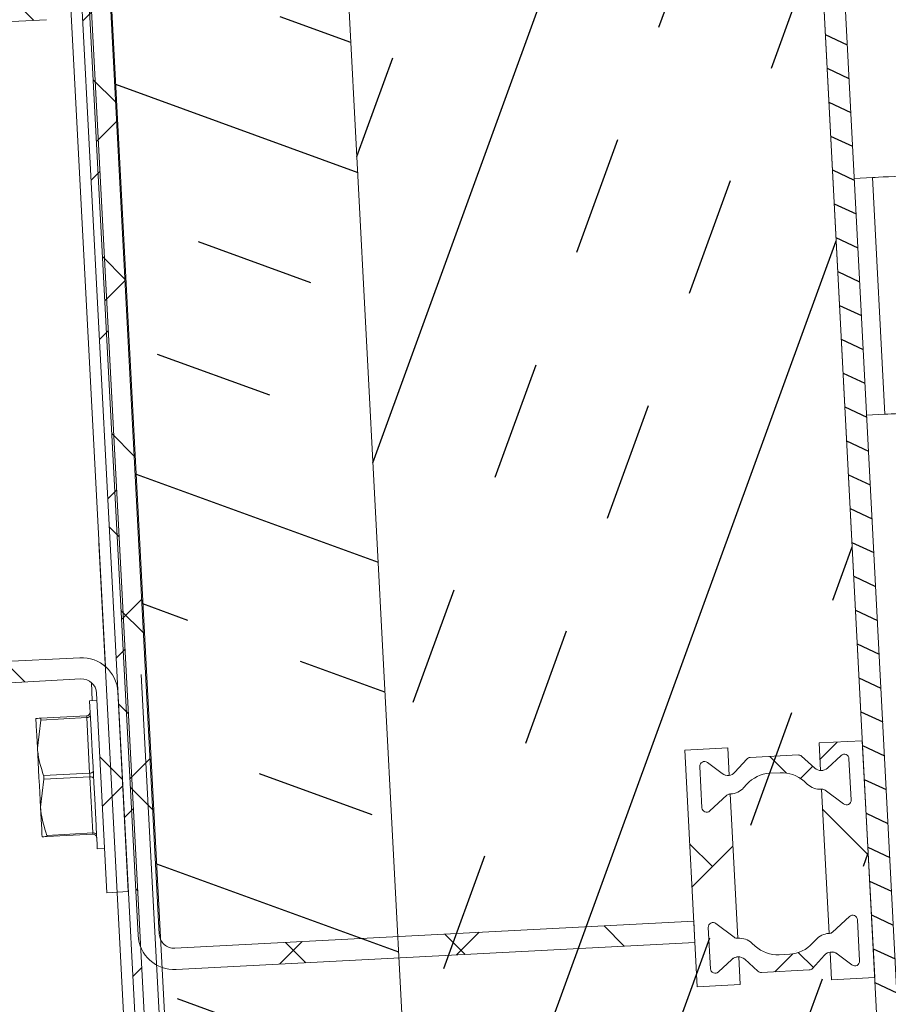
# Model space of a CAD drawing. Extents: x -31 to 163, y 2 to 152.
# Drawn here: x 117 to 120, y 54 to 58 of the extents above; entities that cross this region are included whole.
import ezdxf

# ---------------------------------------------------------------- set-up
doc = ezdxf.new("R2010")
doc.units = 0
doc.header["$LTSCALE"] = 2.396822
doc.header["$MEASUREMENT"] = 0
doc.layers.get('0').update_dxf_attribs({"linetype": 'CONTINUOUS'})
pattern_1 = [(135, (9.937, 1.8846), (-0.3535534, -0.3535534), []), (225, (9.937, 1.8846), (-0.3535534, -1.0606602), [1.25, -0.75])]
pattern_2 = [(45, (9.937, 1.8846), (-0.3535534, 0.3535534), []), (135, (9.937, 1.8846), (-0.3535534, -0.3535534), [])]

msp = doc.modelspace()

# ---------------------------------------------------------------- hatches: boundary and pattern name
h = msp.add_hatch()
h.set_pattern_fill('ANSI31', color=256, scale=1.010417, angle=110, style=0)
h.set_pattern_definition([(155, (-84.66909, 80.01368), (-0.05337757, -0.11446856), [])])
edge = h.paths.add_edge_path(flags=0)
edge.add_arc((114.7065, 63.64718), 0.09781, 93, 273)
edge.add_line((114.71162, 63.54951), (115.88228, 63.61086))
edge.add_line((115.88228, 63.61086), (115.87757, 63.70073))
edge.add_line((115.87757, 63.70073), (114.70691, 63.63938))
edge.add_arc((114.7065, 63.64718), 0.00781, 93, 273, ccw=False)
edge.add_line((114.70609, 63.65499), (119.66474, 63.91486))
edge.add_arc((119.66801, 63.85244), 0.0625, 3, 93, ccw=False)
edge.add_line((119.73043, 63.85571), (121.67792, 26.69534))
edge.add_arc((121.6155, 26.69207), 0.0625, -87, 3, ccw=False)
edge.add_line((121.61878, 26.62966), (116.66012, 26.36978))
edge.add_arc((116.65971, 26.37759), 0.00781, 93, 273, ccw=False)
edge.add_line((116.6593, 26.38539), (117.82997, 26.44674))
edge.add_line((117.82997, 26.44674), (117.82526, 26.53662))
edge.add_line((117.82526, 26.53662), (116.65459, 26.47526))
edge.add_arc((116.65971, 26.37759), 0.09781, 93, 273)
edge.add_line((116.66483, 26.27991), (121.62349, 26.53978))
edge.add_arc((121.6155, 26.69207), 0.1525, 273, 363)
edge.add_line((121.7678, 26.70005), (119.8203, 63.86042))
edge.add_arc((119.66801, 63.85244), 0.1525, 3, 93)
edge.add_line((119.66003, 64.00473), (114.70138, 63.74486))
h = msp.add_hatch()
h.set_pattern_fill('INSUL', color=256, scale=4.041667, angle=70, style=0)
h.set_pattern_definition([(70, (-84.6691, 80.0137), (-1.424222, 0.518374), []), (70, (-85.1438, 80.1865), (-1.424222, 0.518374), [0.505208, -0.505208]), (70, (-85.6186, 80.3593), (-1.424222, 0.518374), [0.505208, -0.505208])])
h.paths.add_polyline_path([(119.72941, 63.875), (117.73216, 63.77033), (119.68167, 26.57138), (121.67893, 26.67605)], flags=0)
h = msp.add_hatch()
h.set_pattern_fill('INSUL', color=256, scale=4.041667, angle=160, style=0)
h.set_pattern_definition([(160, (-84.6691, 80.0137), (-0.518374, -1.424222), []), (160, (-84.8419, 79.539), (-0.518374, -1.424222), [0.505208, -0.505208]), (160, (-85.0147, 79.0642), (-0.518374, -1.424222), [0.505208, -0.505208])])
h.paths.add_polyline_path([(117.73216, 63.77033), (116.73353, 63.718), (118.68304, 26.51904), (119.68167, 26.57138)], flags=0)
at = {"linetype": 'Continuous', "lineweight": 0}
h = msp.add_hatch(dxfattribs=at)
h.set_pattern_fill('ANSI38', scale=4, style=0)
h.set_pattern_definition([(45, (18.2901, 2.31904), (-0.3535534, 0.3535534), []), (135, (18.2901, 2.31904), (-1.0606602, 0.3535534), [1.25, -0.75])])
h.paths.add_polyline_path([(116.80892, 60.65524), (116.76898, 60.65315), (118.39793, 29.57081), (118.43788, 29.5729)], flags=0)
h = msp.add_hatch(dxfattribs=at)
h.set_pattern_fill('ANSI38', scale=4, angle=90, style=0)
h.set_pattern_definition(pattern_1)
edge = h.paths.add_edge_path(flags=0)
edge.add_line((119.46455, 54.59849), (119.45984, 54.68837))
edge.add_line((119.45984, 54.68837), (117.27159, 54.57368))
edge.add_arc((117.26832, 54.6361), 0.0625, 183, 273, ccw=False)
edge.add_line((117.2059, 54.63283), (116.90785, 60.32002))
edge.add_arc((116.97027, 60.32329), 0.0625, 93, 183, ccw=False)
edge.add_line((116.96699, 60.38571), (119.15524, 60.50039))
edge.add_line((119.15524, 60.50039), (119.15053, 60.59027))
edge.add_line((119.15053, 60.59027), (116.96228, 60.47558))
edge.add_arc((116.97027, 60.32329), 0.1525, 93, 183)
edge.add_line((116.81797, 60.31531), (117.11603, 54.62812))
edge.add_arc((117.26832, 54.6361), 0.1525, 183, 273)
edge.add_line((117.2763, 54.48381), (119.46455, 54.59849))
h = msp.add_hatch(dxfattribs=at)
h.set_pattern_fill('ANSI38', scale=4, angle=90, style=0)
h.set_pattern_definition(pattern_1)
edge = h.paths.add_edge_path(flags=0)
edge.add_line((116.87391, 58.6509), (116.82893, 59.5091))
edge.add_line((116.82893, 59.5091), (116.73906, 59.50439))
edge.add_line((116.73906, 59.50439), (116.78403, 58.64619))
edge.add_arc((116.72162, 58.64292), 0.0625, -87, 3, ccw=False)
edge.add_line((116.72489, 58.5805), (115.14206, 58.49755))
edge.add_arc((115.15004, 58.34526), 0.1525, 93, 183)
edge.add_line((114.99775, 58.33728), (115.13226, 55.7708))
edge.add_arc((115.28455, 55.77878), 0.1525, 183, 273)
edge.add_line((115.29253, 55.62649), (116.87536, 55.70944))
edge.add_arc((116.87863, 55.64703), 0.0625, 3, 93, ccw=False)
edge.add_line((116.94104, 55.6503), (116.9852, 54.80771))
edge.add_line((116.9852, 54.80771), (117.07508, 54.81242))
edge.add_line((117.07508, 54.81242), (117.03092, 55.65501))
edge.add_arc((116.87863, 55.64703), 0.1525, 3, 93)
edge.add_line((116.87065, 55.79932), (115.28782, 55.71637))
edge.add_arc((115.28455, 55.77878), 0.0625, 183, 273, ccw=False)
edge.add_line((115.22213, 55.77551), (115.08763, 58.34199))
edge.add_arc((115.15004, 58.34526), 0.0625, 93, 183, ccw=False)
edge.add_line((115.14677, 58.40767), (116.7296, 58.49063))
edge.add_arc((116.72162, 58.64292), 0.1525, 273, 363)
h = msp.add_hatch(dxfattribs=at)
h.set_pattern_fill('ANSI38', scale=4, style=0)
h.set_pattern_definition([(45, (9.937, 1.8846), (-0.3535534, 0.3535534), []), (135, (9.937, 1.8846), (-1.0606602, 0.3535534), [1.25, -0.75])])
edge = h.paths.add_edge_path(flags=0)
edge.add_arc((119.64822, 54.49727), 0.04, 87.43679, 133)
edge.add_line((119.62094, 54.52652), (119.56408, 54.4735))
edge.add_arc((119.55044, 54.48813), 0.02, 183, 313, ccw=False)
edge.add_line((119.53047, 54.48708), (119.52135, 54.66116))
edge.add_arc((119.54132, 54.6622), 0.02, 53, 183, ccw=False)
edge.add_line((119.55335, 54.67818), (119.63084, 54.61979))
edge.add_arc((119.64288, 54.63576), 0.02, 233, 273)
edge.add_line((119.64392, 54.61579), (119.64589, 54.61589))
edge.add_line((119.64589, 54.61589), (119.614, 55.22428))
edge.add_line((119.614, 55.22428), (119.61204, 55.22418))
edge.add_arc((119.61309, 55.20421), 0.02, 93, 133)
edge.add_line((119.59945, 55.21883), (119.52849, 55.15266))
edge.add_arc((119.51485, 55.16729), 0.02, 183, 313, ccw=False)
edge.add_line((119.49487, 55.16624), (119.48575, 55.34032))
edge.add_arc((119.50572, 55.34137), 0.02, 53, 183, ccw=False)
edge.add_line((119.51776, 55.35734), (119.57985, 55.31055))
edge.add_arc((119.60392, 55.3425), 0.04, 233, 278.56321)
edge.add_line((119.60988, 55.30294), (119.60377, 55.4194))
edge.add_line((119.60377, 55.4194), (119.42202, 55.40987))
edge.add_line((119.42202, 55.40987), (119.47436, 54.41125))
edge.add_line((119.47436, 54.41125), (119.65611, 54.42077))
edge.add_line((119.65611, 54.42077), (119.65001, 54.53723))
h = msp.add_hatch(dxfattribs=at)
h.set_pattern_fill('ANSI38', scale=4, angle=90, style=0)
h.set_pattern_definition(pattern_1)
edge = h.paths.add_edge_path(flags=0)
edge.add_arc((120.04143, 54.51788), 0.04, 53, 98.56321)
edge.add_line((120.03548, 54.55743), (120.04158, 54.44097))
edge.add_line((120.04158, 54.44097), (120.22333, 54.4505))
edge.add_line((120.22333, 54.4505), (120.171, 55.44913))
edge.add_line((120.171, 55.44913), (119.98925, 55.4396))
edge.add_line((119.98925, 55.4396), (119.99535, 55.32314))
edge.add_arc((119.99714, 55.3631), 0.04, 267.43679, 313)
edge.add_line((120.02442, 55.33385), (120.08128, 55.38687))
edge.add_arc((120.09492, 55.37224), 0.02, 3, 133, ccw=False)
edge.add_line((120.11489, 55.37329), (120.12401, 55.19922))
edge.add_arc((120.10404, 55.19817), 0.02, -127, 3, ccw=False)
edge.add_line((120.092, 55.1822), (120.01452, 55.24059))
edge.add_arc((120.00248, 55.22461), 0.02, 53, 93)
edge.add_line((120.00143, 55.24459), (119.99947, 55.24448))
edge.add_line((119.99947, 55.24448), (120.03136, 54.63609))
edge.add_line((120.03136, 54.63609), (120.03332, 54.63619))
edge.add_arc((120.03227, 54.65617), 0.02, 273, 313)
edge.add_line((120.04591, 54.64154), (120.11687, 54.70771))
edge.add_arc((120.13051, 54.69308), 0.02, 3, 133, ccw=False)
edge.add_line((120.15048, 54.69413), (120.1596, 54.52005))
edge.add_arc((120.13963, 54.51901), 0.02, -127, 3, ccw=False)
edge.add_line((120.1276, 54.50303), (120.06551, 54.54982))
h = msp.add_hatch(dxfattribs=at)
h.set_pattern_fill('ANSI37', scale=4, style=0)
h.set_pattern_definition(pattern_2)
edge = h.paths.add_edge_path(flags=0)
edge.add_arc((119.99714, 55.3631), 0.04, 228, 313, ccw=False)
edge.add_line((119.97037, 55.33338), (119.91433, 55.38384))
edge.add_arc((119.90095, 55.36898), 0.02, 48, 93)
edge.add_line((119.8999, 55.38895), (119.69793, 55.37837))
edge.add_arc((119.69897, 55.35839), 0.02, 93, 138)
edge.add_line((119.68411, 55.37178), (119.63365, 55.31573))
edge.add_arc((119.60392, 55.3425), 0.04, 233, 318, ccw=False)
edge.add_line((119.57985, 55.31055), (119.51776, 55.35734))
edge.add_arc((119.50572, 55.34137), 0.02, 53, 183)
edge.add_line((119.48575, 55.34032), (119.49487, 55.16624))
edge.add_arc((119.51485, 55.16729), 0.02, 183, 313)
edge.add_line((119.52849, 55.15266), (119.59945, 55.21883))
edge.add_arc((119.61309, 55.20421), 0.02, 93, 133, ccw=False)
edge.add_line((119.61204, 55.22418), (119.61538, 55.22435))
edge.add_arc((119.61119, 55.30424), 0.08, 273, 318)
edge.add_line((119.67065, 55.25071), (119.68394, 55.26547))
edge.add_arc((119.78798, 55.1718), 0.14, 93, 138, ccw=False)
edge.add_line((119.78065, 55.3116), (119.82461, 55.31391))
edge.add_arc((119.83194, 55.1741), 0.14, 48, 93, ccw=False)
edge.add_line((119.92561, 55.27814), (119.94037, 55.26485))
edge.add_arc((119.9939, 55.3243), 0.08, 228, 273)
edge.add_line((119.99809, 55.24441), (120.00143, 55.24459))
edge.add_arc((120.00248, 55.22461), 0.02, 53, 93, ccw=False)
edge.add_line((120.01452, 55.24059), (120.092, 55.1822))
edge.add_arc((120.10404, 55.19817), 0.02, 233, 363)
edge.add_line((120.12401, 55.19922), (120.11489, 55.37329))
edge.add_arc((120.09492, 55.37224), 0.02, 3, 133)
edge.add_line((120.08128, 55.38687), (120.02442, 55.33385))
h = msp.add_hatch(dxfattribs=at)
h.set_pattern_fill('ANSI37', scale=4, style=0)
h.set_pattern_definition(pattern_2)
edge = h.paths.add_edge_path(flags=0)
edge.add_arc((120.04143, 54.51788), 0.04, 53, 138, ccw=False)
edge.add_line((120.06551, 54.54982), (120.1276, 54.50303))
edge.add_arc((120.13963, 54.51901), 0.02, 233, 363)
edge.add_line((120.1596, 54.52005), (120.15048, 54.69413))
edge.add_arc((120.13051, 54.69308), 0.02, 3, 133)
edge.add_line((120.11687, 54.70771), (120.04591, 54.64154))
edge.add_arc((120.03227, 54.65617), 0.02, 273, 313, ccw=False)
edge.add_line((120.03332, 54.63619), (120.02998, 54.63602))
edge.add_arc((120.03416, 54.55613), 0.08, 93, 138)
edge.add_line((119.97471, 54.60966), (119.96142, 54.5949))
edge.add_arc((119.85738, 54.68858), 0.14, 273, 318, ccw=False)
edge.add_line((119.86471, 54.54877), (119.82075, 54.54646))
edge.add_arc((119.81342, 54.68627), 0.14, 228, 273, ccw=False)
edge.add_line((119.71974, 54.58223), (119.70498, 54.59552))
edge.add_arc((119.65145, 54.53607), 0.08, 48, 93)
edge.add_line((119.64727, 54.61596), (119.64392, 54.61579))
edge.add_arc((119.64288, 54.63576), 0.02, 233, 273, ccw=False)
edge.add_line((119.63084, 54.61979), (119.55335, 54.67818))
edge.add_arc((119.54132, 54.6622), 0.02, 53, 183)
edge.add_line((119.52135, 54.66116), (119.53047, 54.48708))
edge.add_arc((119.55044, 54.48813), 0.02, 183, 313)
edge.add_line((119.56408, 54.4735), (119.62094, 54.52652))
edge.add_arc((119.64822, 54.49727), 0.04, 48, 133, ccw=False)
edge.add_line((119.67498, 54.52699), (119.73103, 54.47653))
edge.add_arc((119.74441, 54.49139), 0.02, 228, 273)
edge.add_line((119.74546, 54.47142), (119.94743, 54.48201))
edge.add_arc((119.94638, 54.50198), 0.02, 273, 318)
edge.add_line((119.96125, 54.4886), (120.01171, 54.54464))

# ---------------------------------------------------------------- linework, layer by layer
at = {"color": 7, "linetype": 'Continuous', "lineweight": 15}
for p, q in [((119.72941, 63.875), (121.67893, 26.67605)), ((119.73043, 63.85571), (121.67792, 26.69534)), ((119.8203, 63.86042), (121.7678, 26.70005)), ((117.73216, 63.77033), (119.68167, 26.57138)), ((116.73353, 63.718), (118.68304, 26.51904)), ((116.76898, 60.65315), (118.39793, 29.57081)), ((116.80892, 60.65524), (118.43788, 29.5729)), ((117.11603, 54.62812), (116.81797, 60.31531)), ((117.2059, 54.63283), (116.90785, 60.32002)), ((116.97835, 55.7624), (116.83286, 58.5386)), ((116.7296, 58.49063), (115.14677, 58.40767)), ((120.13683, 57.82078), (120.21422, 57.82484)), ((120.26656, 56.82621), (120.21422, 57.82484)), ((120.18916, 56.82215), (120.26656, 56.82621)), ((117.18665, 51.78786), (116.95114, 56.28169)), ((115.28782, 55.71637), (116.87065, 55.79932)), ((115.29253, 55.62649), (116.87536, 55.70944)), ((116.94268, 55.61909), (116.91172, 55.61747)), ((116.94104, 55.6503), (116.9852, 54.80771)), ((117.03092, 55.65501), (117.07508, 54.81242)), ((116.70547, 55.53626), (116.69185, 55.4182)), ((116.89939, 55.55425), (116.70506, 55.54406)), ((116.8998, 55.54645), (116.70547, 55.53626)), ((116.91206, 55.3124), (116.8998, 55.54645)), ((117.16556, 55.47431), (117.16181, 55.47411)), ((119.42202, 55.40987), (119.60377, 55.4194)), ((119.47436, 54.41125), (119.42202, 55.40987)), ((119.60377, 55.4194), (119.60988, 55.30294)), ((119.98925, 55.4396), (120.171, 55.44913)), ((119.99535, 55.32314), (119.98925, 55.4396)), ((120.171, 55.44913), (120.22333, 54.4505)), ((119.63365, 55.31573), (119.68411, 55.37178)), ((119.69793, 55.37837), (119.8999, 55.38895)), ((119.91433, 55.38384), (119.97037, 55.33338)), ((120.02442, 55.33385), (120.08128, 55.38687)), ((120.11489, 55.37329), (120.12401, 55.19922)), ((119.49487, 55.16624), (119.48575, 55.34032)), ((119.51776, 55.35734), (119.57985, 55.31055)), ((116.71856, 55.28661), (116.70493, 55.16855)), ((116.91206, 55.3124), (116.71774, 55.30222)), ((116.91288, 55.2968), (116.71856, 55.28661)), ((116.92529, 55.05993), (116.91288, 55.2968)), ((119.82461, 55.31391), (119.78065, 55.3116)), ((119.68394, 55.26547), (119.67065, 55.25071)), ((119.94037, 55.26485), (119.92561, 55.27814)), ((120.00143, 55.24459), (119.99809, 55.24441)), ((119.99947, 55.24448), (120.00143, 55.24459)), ((120.03136, 54.63609), (119.99947, 55.24448)), ((119.59945, 55.21883), (119.52849, 55.15266)), ((119.61538, 55.22435), (119.61204, 55.22418)), ((119.61204, 55.22418), (119.614, 55.22428)), ((119.614, 55.22428), (119.64588, 54.61589)), ((120.092, 55.1822), (120.01452, 55.24059)), ((117.17817, 55.16204), (117.18191, 55.16224)), ((116.73213, 55.04479), (116.71147, 55.0437)), ((116.92556, 55.05492), (116.73123, 55.04473)), ((116.92529, 55.05993), (116.73187, 55.04979)), ((116.92555, 55.05493), (116.73213, 55.04479)), ((116.92556, 55.05492), (116.92555, 55.05493)), ((116.94443, 54.99333), (116.97539, 54.99495)), ((116.9852, 54.80771), (117.07508, 54.81242)), ((120.04591, 54.64154), (120.11687, 54.70771)), ((119.45984, 54.68837), (117.27159, 54.57368)), ((119.45984, 54.68837), (119.46455, 54.59849)), ((119.53047, 54.48708), (119.52135, 54.66116)), ((119.55335, 54.67818), (119.63084, 54.61979)), ((120.15048, 54.69413), (120.1596, 54.52005)), ((120.02998, 54.63602), (120.03332, 54.63619)), ((120.03332, 54.63619), (120.03136, 54.63609)), ((119.46455, 54.59849), (117.2763, 54.48381)), ((119.64392, 54.61579), (119.64727, 54.61596)), ((119.64588, 54.61589), (119.64392, 54.61579)), ((119.70498, 54.59552), (119.71974, 54.58223)), ((119.96142, 54.5949), (119.97471, 54.60966)), ((119.65001, 54.53723), (119.65611, 54.42077)), ((119.82075, 54.54646), (119.86471, 54.54877)), ((120.01171, 54.54464), (119.96125, 54.4886)), ((120.04158, 54.44097), (120.03548, 54.55743)), ((120.1276, 54.50303), (120.06551, 54.54982)), ((119.62094, 54.52652), (119.56408, 54.4735)), ((119.73103, 54.47653), (119.67498, 54.52699)), ((119.94743, 54.48201), (119.74546, 54.47142)), ((119.65611, 54.42077), (119.47436, 54.41125)), ((120.22333, 54.4505), (120.04158, 54.44097))]:
    msp.add_line(p, q, dxfattribs=at)
at = {"color": 8, "linetype": 'Continuous', "lineweight": 15}
for p, q in [((117.36853, 51.17147), (117.12974, 55.72784)), ((116.92333, 55.61808), (116.91933, 55.69446))]:
    msp.add_line(p, q, dxfattribs=at)
at = {"color": 7, "linetype": 'Continuous', "lineweight": 15, "flags": 128}
for points in [[(120.36651, 57.83282), (120.3368, 57.83126), (120.30823, 57.82976), (120.2819, 57.82838), (120.25883, 57.82717), (120.23989, 57.82618), (120.22581, 57.82544), (120.21715, 57.82499), (120.21422, 57.82484)], [(120.26656, 56.82621), (120.26948, 56.82636), (120.27815, 56.82681), (120.29222, 56.82755), (120.31116, 56.82854), (120.33424, 56.82975), (120.36057, 56.83113), (120.38914, 56.83263), (120.41885, 56.83418)], [(116.94443, 54.99333), (116.94421, 54.99744), (116.94327, 55.01549), (116.94161, 55.0471), (116.93932, 55.09079), (116.93651, 55.14451), (116.9333, 55.20575), (116.92984, 55.27166), (116.92631, 55.33914), (116.92285, 55.40504), (116.91964, 55.46629), (116.91683, 55.52001), (116.91454, 55.5637), (116.91288, 55.5953), (116.91193, 55.61336), (116.91172, 55.61747)], [(116.69185, 55.4182), (116.69042, 55.44535), (116.68914, 55.4699), (116.68801, 55.49144), (116.68706, 55.50958), (116.6863, 55.52402), (116.68575, 55.53452), (116.68542, 55.54089), (116.68531, 55.54302)], [(116.8998, 55.54645), (116.89971, 55.54814), (116.89963, 55.54968), (116.89956, 55.55102), (116.8995, 55.55216), (116.89945, 55.55306), (116.89941, 55.55372), (116.89939, 55.55411), (116.89939, 55.55425)], [(116.91499, 55.55506), (116.91477, 55.55353), (116.91396, 55.55202), (116.91259, 55.55059), (116.91071, 55.54931), (116.9084, 55.54822), (116.90574, 55.54735), (116.90283, 55.54676), (116.8998, 55.54645)], [(116.70493, 55.16855), (116.7034, 55.19784), (116.70178, 55.22876), (116.7001, 55.26079), (116.69839, 55.29338), (116.69668, 55.32596), (116.695, 55.35799), (116.69338, 55.38892), (116.69185, 55.4182)], [(116.92726, 55.32102), (116.92704, 55.31948), (116.92622, 55.31797), (116.92485, 55.31655), (116.92297, 55.31526), (116.92066, 55.31417), (116.918, 55.31331), (116.9151, 55.31271), (116.91206, 55.3124)], [(116.91288, 55.2968), (116.91278, 55.29863), (116.91268, 55.30056), (116.91258, 55.30256), (116.91247, 55.3046), (116.91236, 55.30663), (116.91226, 55.30864), (116.91216, 55.31057), (116.91206, 55.3124)], [(116.92889, 55.28981), (116.92851, 55.29132), (116.92755, 55.29274), (116.92603, 55.29401), (116.92403, 55.29509), (116.92162, 55.29594), (116.91888, 55.29652), (116.91593, 55.29681), (116.91288, 55.2968)], [(116.71147, 55.0437), (116.71136, 55.04584), (116.71103, 55.05221), (116.71048, 55.06271), (116.70972, 55.07716), (116.70877, 55.0953), (116.70764, 55.11684), (116.70635, 55.14139), (116.70493, 55.16855)], [(116.9413, 55.05294), (116.94093, 55.05445), (116.93996, 55.05587), (116.93845, 55.05714), (116.93645, 55.05822), (116.93403, 55.05906), (116.93129, 55.05964), (116.92834, 55.05993), (116.92529, 55.05993)], [(116.92555, 55.05493), (116.92555, 55.05502), (116.92554, 55.05527), (116.92551, 55.05569), (116.92548, 55.05627), (116.92545, 55.057), (116.9254, 55.05786), (116.92535, 55.05884), (116.92529, 55.05993)]]:
    msp.add_lwpolyline(points, dxfattribs=at)
at = {"color": 7, "linetype": 'Continuous', "lineweight": 15}
for centre, radius, start, end in [((116.87863, 55.64703), 0.1525, 3, 93), ((116.87863, 55.64703), 0.0625, 3, 93), ((116.89857, 55.56985), 0.01563, 273, 3), ((119.69897, 55.35839), 0.02, 93, 138), ((119.90095, 55.36898), 0.02, 48, 93), ((120.09492, 55.37224), 0.02, 3, 133), ((119.50572, 55.34137), 0.02, 53, 183), ((119.99714, 55.3631), 0.04, 228, 313), ((119.99714, 55.3631), 0.04, 267.43679, 313), ((119.60392, 55.3425), 0.04, 233, 318), ((119.60392, 55.3425), 0.04, 233, 278.56321), ((119.78798, 55.1718), 0.14, 93, 138), ((119.83194, 55.1741), 0.14, 48, 93), ((119.61119, 55.30424), 0.08, 273, 318), ((119.9939, 55.3243), 0.08, 228, 273), ((120.00248, 55.22461), 0.02, 53, 93), ((119.61309, 55.20421), 0.02, 93, 133), ((119.51485, 55.16729), 0.02, 183, 313), ((120.10404, 55.19817), 0.02, 233, 3), ((116.92637, 55.03933), 0.01563, 3, 93), ((116.92637, 55.03931), 0.01563, 3, 93), ((120.13051, 54.69308), 0.02, 3, 133), ((119.54132, 54.6622), 0.02, 53, 183), ((117.26832, 54.6361), 0.1525, 183, 273), ((117.26832, 54.6361), 0.0625, 183, 273), ((119.64288, 54.63576), 0.02, 233, 273), ((120.03416, 54.55613), 0.08, 93, 138), ((120.03227, 54.65617), 0.02, 273, 313), ((119.65145, 54.53607), 0.08, 48, 93), ((119.81342, 54.68627), 0.14, 228, 273), ((119.85738, 54.68858), 0.14, 273, 318), ((119.64822, 54.49727), 0.04, 48, 133), ((119.64822, 54.49727), 0.04, 87.43679, 133), ((120.04143, 54.51788), 0.04, 53, 138), ((120.04143, 54.51788), 0.04, 53, 98.56321), ((120.13963, 54.51901), 0.02, 233, 3), ((119.55044, 54.48813), 0.02, 183, 313), ((119.74441, 54.49139), 0.02, 228, 273), ((119.94638, 54.50198), 0.02, 273, 318)]:
    msp.add_arc(centre, radius, start, end, dxfattribs=at)
for points, knots in [([(116.68531, 55.54302), (116.68537, 55.54302), (116.68587, 55.54306), (116.69611, 55.5436), (116.70506, 55.54406)], [0, 0, 0, 0, 0.1265589, 1, 1, 1, 1]), ([(116.70506, 55.54406), (116.70544, 55.54395), (116.70618, 55.54372), (116.70644, 55.54154), (116.7061, 55.53883), (116.70563, 55.5369), (116.70547, 55.53626)], [0, 0, 0, 0, 0.28915729, 0.57924788, 0.85985237, 1, 1, 1, 1]), ([(116.69185, 55.4182), (116.69217, 55.41321), (116.69474, 55.37374), (116.70702, 55.33556), (116.71774, 55.30222)], [0, 0, 0, 0, 0.1265476, 1, 1, 1, 1]), ([(116.71774, 55.30222), (116.71818, 55.30082), (116.71905, 55.29803), (116.71945, 55.29319), (116.71918, 55.28931), (116.71871, 55.28729), (116.71856, 55.28661)], [0, 0, 0, 0, 0.2889867, 0.5792445, 0.8597309, 1, 1, 1, 1]), ([(116.70493, 55.16855), (116.70526, 55.16355), (116.70789, 55.12312), (116.72067, 55.08404), (116.73187, 55.04979)], [0, 0, 0, 0, 0.12353073, 1, 1, 1, 1]), ([(116.71147, 55.0437), (116.71152, 55.04371), (116.71194, 55.04372), (116.72214, 55.04426), (116.73123, 55.04473)], [0, 0, 0, 0, 0.1079377, 1, 1, 1, 1]), ([(116.73187, 55.04979), (116.73215, 55.04898), (116.73271, 55.04737), (116.7329, 55.04568), (116.73263, 55.04491), (116.73226, 55.04482), (116.73213, 55.04479)], [0, 0, 0, 0, 0.2878207, 0.5770094, 0.8561344, 1, 1, 1, 1])]:
    msp.add_open_spline(points, degree=3, knots=knots, dxfattribs=at)

doc.saveas('drawing.dxf')
